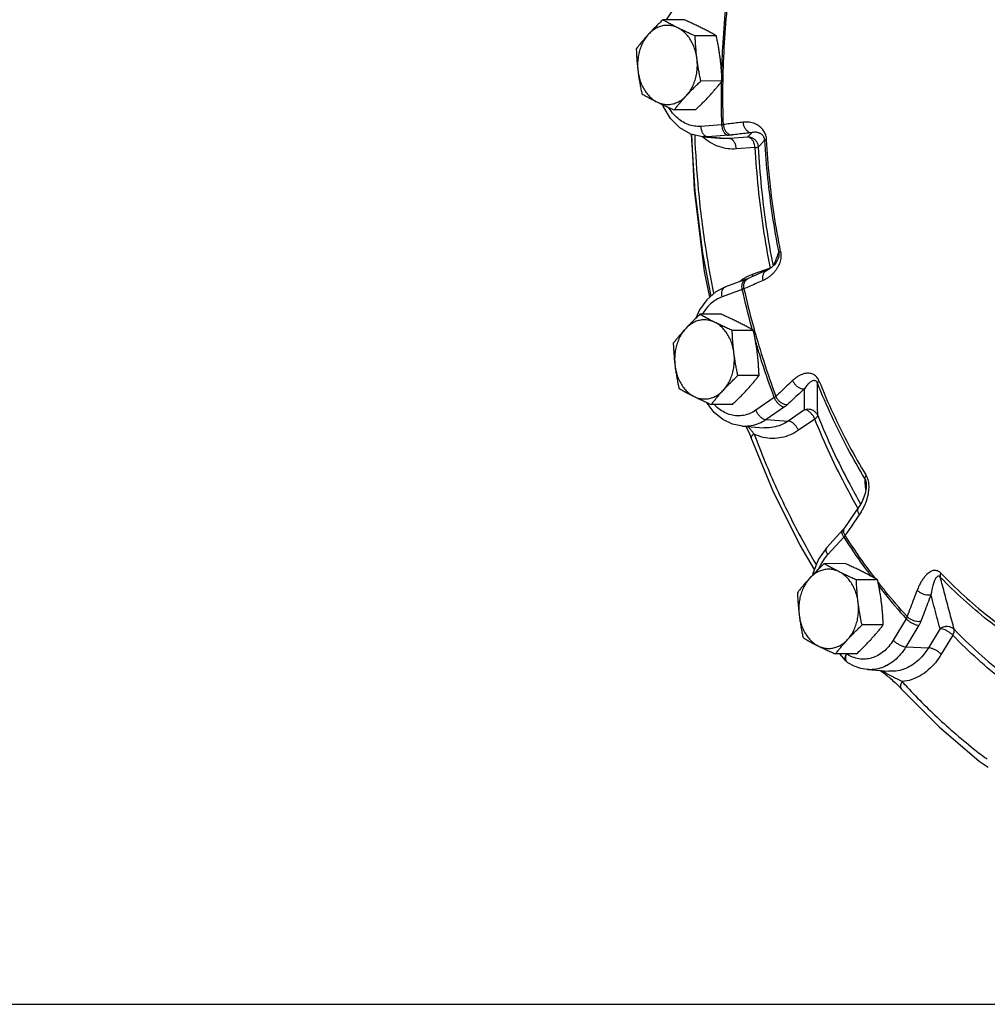
# Model space of a CAD drawing. Units: inches. Extents: x -8.4 to 23.7, y -6 to 23.1.
# Drawn here: x 15.3 to 18.1, y 17 to 19.9 of the extents above; entities that cross this region are included whole.
import ezdxf

# ---------------------------------------------------------------- set-up
doc = ezdxf.new("R2010")
doc.units = ezdxf.units.IN
doc.header["$LTSCALE"] = 1.21
doc.header["$MEASUREMENT"] = 0
doc.layers.get('0').update_dxf_attribs({"linetype": 'CONTINUOUS'})
doc.layers.add('02___PRT_ALL_AXES', color=7, linetype='CONTINUOUS')

msp = doc.modelspace()

# ---------------------------------------------------------------- linework, layer by layer
at = {"color": 7, "linetype": 'Continuous'}
for p, q in [((17.36, 19.6043), (17.2984, 19.5996)), ((17.2794, 19.4115), (17.2714, 19.5759)), ((17.3036, 19.5685), (17.3671, 19.5638)), ((17.3192, 19.5685), (17.3036, 19.5685)), ((17.3808, 19.5732), (17.3192, 19.5685)), ((17.3192, 19.5685), (17.383, 19.5638)), ((17.383, 19.5638), (17.3671, 19.5638)), ((17.4378, 19.568), (17.383, 19.5638)), ((17.4586, 19.5369), (17.4039, 19.5327)), ((17.527, 19.2063), (17.527, 19.2063)), ((17.5035, 19.1799), (17.4507, 19.1607)), ((17.4311, 19.1461), (17.3717, 19.1246)), ((17.4213, 19.1166), (17.3618, 19.0951)), ((17.2948, 19.0563), (17.284, 19.0319)), ((17.3153, 18.7824), (17.3168, 18.7797)), ((17.3383, 18.7522), (17.3168, 18.7797)), ((17.5162, 18.7965), (17.4615, 18.759)), ((17.5465, 18.7689), (17.4918, 18.7314)), ((17.6058, 18.7605), (17.5571, 18.7272)), ((17.4918, 18.7314), (17.5571, 18.7272)), ((17.6361, 18.7329), (17.5874, 18.6996)), ((17.4215, 18.7115), (17.4849, 18.7068)), ((17.4849, 18.7068), (17.4849, 18.7068)), ((17.4476, 18.6775), (17.4476, 18.6775)), ((17.7885, 18.5422), (17.7885, 18.5421)), ((17.7667, 18.4727), (17.7541, 18.4544)), ((17.6718, 18.353), (17.7195, 18.4047)), ((17.722, 18.3835), (17.6743, 18.3317)), ((17.9069, 18.1418), (17.8685, 18.078)), ((17.9448, 18.1224), (17.9063, 18.0586)), ((18.0071, 18.1124), (17.9729, 18.0557)), ((18.0449, 18.093), (18.0108, 18.0363)), ((17.9063, 18.0586), (17.9729, 18.0557)), ((17.7267, 18.0176), (17.7108, 18.0375)), ((17.7922, 17.9911), (17.8556, 17.9863)), ((0, 17), (22, 17))]:
    msp.add_line(p, q, dxfattribs=at)
for points in [[(17.3039, 19.9925), (17.272, 19.9853), (17.2418, 19.969), (17.2151, 19.9442), (17.1956, 19.9152)], [(17.3036, 19.5685), (17.269, 19.5765), (17.2364, 19.595), (17.2082, 19.6234), (17.1865, 19.6599), (17.1852, 19.6639)], [(17.3287, 19.0973), (17.3045, 19.2246), (17.2815, 19.4075), (17.2709, 19.576)], [(17.3253, 19.0943), (17.3098, 19.1698), (17.2794, 19.4115)], [(17.524, 19.2001), (17.5217, 19.1962), (17.5191, 19.1927), (17.5163, 19.1893), (17.5133, 19.1862), (17.5101, 19.1834), (17.5068, 19.1808), (17.5033, 19.1784), (17.4996, 19.1762), (17.4958, 19.1743)], [(17.527, 19.2063), (17.5261, 19.2042), (17.524, 19.2001)], [(17.4958, 19.1743), (17.4786, 19.1668), (17.4561, 19.1568), (17.4392, 19.1493)], [(17.4392, 19.1493), (17.4372, 19.1484), (17.4311, 19.1461)], [(17.3717, 19.1246), (17.3425, 19.1095), (17.3163, 19.0863), (17.2948, 19.0563)], [(17.4215, 18.7115), (17.392, 18.7176), (17.3639, 18.7312), (17.3383, 18.7522)], [(17.432, 18.7107), (17.4406, 18.6941), (17.4476, 18.6775)], [(17.635, 18.2875), (17.5925, 18.3593), (17.5151, 18.5145), (17.4476, 18.6775)], [(17.7885, 18.5422), (17.7886, 18.5396), (17.7886, 18.5341), (17.7882, 18.5286), (17.7874, 18.5231), (17.7864, 18.5178), (17.7851, 18.5125), (17.7835, 18.5072), (17.7818, 18.502), (17.7798, 18.4969), (17.7775, 18.4919), (17.7751, 18.4869), (17.7725, 18.482), (17.7696, 18.4773), (17.7667, 18.4727)], [(17.7541, 18.4544), (17.7372, 18.4297), (17.7244, 18.4109)], [(17.7244, 18.4109), (17.7204, 18.4058), (17.7195, 18.4047)], [(17.6718, 18.353), (17.6469, 18.3176), (17.6301, 18.2752), (17.6294, 18.2706)], [(17.7267, 18.0176), (17.7296, 18.0146), (17.7328, 18.012), (17.7338, 18.0113)], [(17.7922, 17.9911), (17.7722, 17.9943), (17.7526, 18.0011), (17.7338, 18.0113)], [(17.8303, 17.9882), (17.8326, 17.9866), (17.8359, 17.9842), (17.8392, 17.9817), (17.8425, 17.9791)], [(17.8425, 17.9791), (17.8458, 17.9765), (17.8492, 17.9738), (17.8526, 17.9711), (17.8561, 17.9682), (17.8596, 17.9653), (17.863, 17.9624), (17.8666, 17.9593), (17.8702, 17.9561), (17.8739, 17.9527), (17.8778, 17.9491), (17.8817, 17.9453), (17.8857, 17.9413)], [(17.8857, 17.9413), (17.8897, 17.9372), (17.8921, 17.9346)], [(17.8921, 17.9346), (18.0043, 17.8212), (18.1231, 17.7204), (18.1497, 17.7017)]]:
    msp.add_lwpolyline(points, dxfattribs=at)
for points, start_tangent, end_tangent in [([(17.3714, 19.9475), (17.3626, 19.8326), (17.3611, 19.8007)], (-0.098356, -0.995151), (-0.042678, -0.999089)), ([(17.3652, 19.605), (17.3641, 19.7189), (17.3679, 19.8327), (17.3766, 19.9461)], (-0.031235, 0.999512), (0.098204, 0.995166)), ([(17.3611, 19.8007), (17.3596, 19.7579)], (-0.042678, -0.999089), (-0.026533, -0.999648)), ([(17.359, 19.7315), (17.3588, 19.7198), (17.36, 19.6043)], (-0.01654, -0.999863), (0.031387, -0.999507)), ([(17.2116, 19.6435), (17.2039, 19.6548)], (-0.601533, 0.798848), (-0.523336, 0.852126)), ([(17.2984, 19.5996), (17.2793, 19.6003), (17.2605, 19.6052), (17.2427, 19.6142), (17.2262, 19.6271), (17.2116, 19.6435)], (-0.997105, -0.076039), (-0.601533, 0.798848)), ([(17.2984, 19.5996), (17.2997, 19.5903), (17.3028, 19.5818), (17.3074, 19.575), (17.313, 19.5704), (17.3192, 19.5685)], (0.045648, -0.998958), (0.997247, -0.074157)), ([(17.3652, 19.605), (17.364, 19.6048), (17.3628, 19.6046), (17.3614, 19.6044), (17.36, 19.6043)], (-0.984792, -0.17374), (-0.994901, -0.10086)), ([(17.36, 19.6043), (17.3613, 19.595), (17.3644, 19.5865), (17.369, 19.5797), (17.3746, 19.5751), (17.3808, 19.5732)], (0.045648, -0.998958), (0.997247, -0.074157)), ([(17.4237, 19.6119), (17.4041, 19.6096), (17.3846, 19.6073), (17.3652, 19.605)], (-0.993223, -0.116223), (-0.992883, -0.119098)), ([(17.3652, 19.605), (17.3668, 19.5956), (17.3707, 19.5872), (17.3764, 19.5804), (17.3835, 19.576), (17.3912, 19.5742)], (0.049157, -0.998791), (0.999202, -0.039944)), ([(17.4934, 19.5597), (17.4926, 19.5663), (17.491, 19.5731), (17.4884, 19.5797), (17.4851, 19.5858), (17.481, 19.5914), (17.4761, 19.5964), (17.4707, 19.6008), (17.4646, 19.6046), (17.4579, 19.6077), (17.4506, 19.6102), (17.4424, 19.6118), (17.4335, 19.6124), (17.4237, 19.6119)], (-0.053457, 0.99857), (-0.993229, -0.11617)), ([(17.4237, 19.6119), (17.4253, 19.6026), (17.4292, 19.5941), (17.4349, 19.5873), (17.4419, 19.5829), (17.4496, 19.5811)], (0.048819, -0.998808), (0.999144, -0.041361)), ([(17.3372, 19.1056), (17.3149, 19.2294), (17.2921, 19.4103), (17.2813, 19.5735)], (-0.198827, 0.980035), (-0.038797, 0.999247)), ([(17.4039, 19.5327), (17.3783, 19.5334), (17.3521, 19.5397), (17.3263, 19.552), (17.3037, 19.5686)], (-0.997105, -0.076039), (-0.751659, 0.659552)), ([(17.3912, 19.5742), (17.3889, 19.574), (17.3864, 19.5737), (17.3837, 19.5735), (17.3808, 19.5732)], (-0.992882, -0.119099), (-0.997105, -0.076038)), ([(17.4039, 19.5327), (17.4025, 19.542), (17.3994, 19.5505), (17.3948, 19.5573), (17.3892, 19.5619), (17.383, 19.5638)], (-0.045648, 0.998958), (-0.997247, 0.074157)), ([(17.4496, 19.5811), (17.43, 19.5788), (17.4106, 19.5765), (17.3912, 19.5742)], (-0.993223, -0.116223), (-0.992883, -0.119098)), ([(17.4378, 19.568), (17.4417, 19.5724), (17.4457, 19.5768), (17.4496, 19.5811)], (0.666915, 0.745133), (0.667178, 0.744898)), ([(17.4586, 19.5369), (17.4572, 19.5462), (17.4541, 19.5547), (17.4495, 19.5615), (17.4439, 19.5661), (17.4378, 19.568)], (-0.045648, 0.998958), (-0.997247, 0.074157)), ([(17.4692, 19.5385), (17.4673, 19.5477), (17.4626, 19.556), (17.4557, 19.5625), (17.4471, 19.5666), (17.4378, 19.568)], (-0.058681, 0.998277), (-0.999981, -0.006182)), ([(17.4875, 19.5587), (17.4871, 19.562), (17.4862, 19.5653), (17.4848, 19.5685), (17.483, 19.5714), (17.4808, 19.5739), (17.4782, 19.5762), (17.4752, 19.5781), (17.4719, 19.5797), (17.4683, 19.5809), (17.4642, 19.5817), (17.4598, 19.5821), (17.4549, 19.5819), (17.4496, 19.5811)], (-0.051592, 0.998668), (-0.979102, -0.203368)), ([(17.4586, 19.5369), (17.464, 19.5375), (17.4676, 19.538), (17.4692, 19.5385)], (0.995437, 0.095423), (0.816662, 0.577117)), ([(17.4586, 19.5369), (17.4682, 19.4168), (17.4832, 19.2976), (17.5035, 19.1799)], (0.056776, -0.998387), (0.193109, -0.981177)), ([(17.4692, 19.5385), (17.4754, 19.5453), (17.4815, 19.5521), (17.4875, 19.5587)], (0.668445, 0.743762), (0.669204, 0.743078)), ([(17.5135, 19.1864), (17.4935, 19.3018), (17.4787, 19.4197), (17.4692, 19.5385)], (-0.192686, 0.98126), (-0.056776, 0.998387)), ([(17.4934, 19.5597), (17.4904, 19.5593), (17.4884, 19.559), (17.4875, 19.5587)], (-0.993806, -0.111131), (-0.832751, -0.553648)), ([(17.4875, 19.5587), (17.4962, 19.4466), (17.5102, 19.3354), (17.5294, 19.2255)], (0.053789, -0.998552), (0.196117, -0.98058)), ([(17.5349, 19.2293), (17.5159, 19.3383), (17.502, 19.4485), (17.4934, 19.5597)], (-0.196117, 0.98058), (-0.053789, 0.998552)), ([(17.5242, 19.2123), (17.5294, 19.2255)], (0.364229, 0.93131), (0.364291, 0.931285)), ([(17.5294, 19.2255), (17.5298, 19.2222), (17.5298, 19.2185), (17.5294, 19.2145), (17.5284, 19.2104), (17.527, 19.2064), (17.527, 19.2063)], (0.198758, -0.980049), (-0.365309, -0.930886)), ([(17.5349, 19.2293), (17.5321, 19.2279), (17.5302, 19.2266), (17.5294, 19.2255)], (-0.91678, -0.399392), (-0.284814, -0.958583)), ([(17.5349, 19.2293), (17.5358, 19.2227), (17.536, 19.2155), (17.5352, 19.2079), (17.5335, 19.2004)], (0.196458, -0.980512), (-0.265724, -0.964049)), ([(17.5311, 19.193), (17.5278, 19.1857), (17.5238, 19.1787), (17.5191, 19.1719), (17.5136, 19.1654), (17.5073, 19.1592), (17.5001, 19.1534), (17.4919, 19.148), (17.4827, 19.1433)], (-0.363366, -0.931646), (-0.915503, -0.40231)), ([(17.5145, 19.1875), (17.519, 19.1989)], (0.364127, 0.931349), (0.364172, 0.931332)), ([(17.519, 19.1989), (17.5242, 19.2123)], (0.364172, 0.931332), (0.364229, 0.93131)), ([(17.5335, 19.2004), (17.5311, 19.193)], (-0.265724, -0.964049), (-0.363366, -0.931646)), ([(17.4507, 19.1607), (17.4366, 19.1547)], (-0.940146, -0.340772), (-0.896219, -0.443613)), ([(17.4507, 19.1607), (17.4515, 19.1547)], (0.20432, -0.978904), (0.070153, -0.997536)), ([(17.4827, 19.1433), (17.482, 19.1525), (17.4837, 19.161), (17.4876, 19.1681), (17.4934, 19.1732), (17.4954, 19.1741)], (-0.200962, 0.979599), (0.916019, 0.401135)), ([(17.5035, 19.1799), (17.5077, 19.1814)], (0.946326, 0.323215), (0.922367, 0.386314)), ([(17.5035, 19.1799), (17.5038, 19.1786)], (0.20432, -0.978904), (0.17842, -0.983954)), ([(17.4266, 19.1492), (17.4133, 19.1403)], (-0.858507, -0.512801), (-0.800269, -0.599642)), ([(17.4213, 19.1166), (17.4204, 19.1256), (17.4214, 19.1338), (17.4243, 19.1405), (17.4288, 19.1449), (17.4311, 19.1461)], (-0.20432, 0.978904), (0.940278, 0.340406)), ([(17.4264, 19.1184), (17.4257, 19.1276), (17.4274, 19.1362)], (-0.20062, 0.979669), (0.343177, 0.939271)), ([(17.4827, 19.1433), (17.4638, 19.135), (17.445, 19.1267), (17.4264, 19.1184)], (-0.91552, -0.402273), (-0.913637, -0.40653)), ([(17.429, 19.1506), (17.4266, 19.1492)], (-0.868001, -0.496563), (-0.858507, -0.512801)), ([(17.4274, 19.1362), (17.4314, 19.1433), (17.4373, 19.1483)], (0.343177, 0.939271), (0.866899, 0.498483)), ([(17.4366, 19.1547), (17.429, 19.1506)], (-0.896219, -0.443613), (-0.868001, -0.496563)), ([(17.4373, 19.1483), (17.4392, 19.1493)], (0.8669, 0.498483), (0.914002, 0.405711)), ([(17.3618, 19.0951), (17.3609, 19.1041), (17.3619, 19.1123), (17.3648, 19.1189), (17.3691, 19.1233)], (-0.20432, 0.978904), (0.841218, 0.540697)), ([(17.3691, 19.1233), (17.3693, 19.1234), (17.3717, 19.1245)], (0.841218, 0.540697), (0.940315, 0.340307)), ([(17.4264, 19.1184), (17.4252, 19.118), (17.424, 19.1176), (17.4227, 19.1171), (17.4213, 19.1166)], (-0.933527, -0.358507), (-0.948009, -0.318243)), ([(17.4512, 18.9972), (17.4486, 19.0067), (17.4213, 19.1166)], (-0.266632, 0.963798), (-0.218705, 0.975791)), ([(17.4264, 19.1184), (17.4532, 19.0101), (17.457, 18.9964)], (0.218858, -0.975757), (0.268013, -0.963415)), ([(17.3618, 19.0951), (17.3439, 19.0864), (17.3274, 19.0738), (17.3127, 19.0577), (17.303, 19.0433)], (-0.940146, -0.340772), (-0.509814, -0.860284)), ([(17.457, 18.9964), (17.4847, 18.9039), (17.5207, 18.8003)], (0.268013, -0.963415), (0.350138, -0.936698)), ([(17.4707, 18.9303), (17.4587, 18.9707)], (-0.29402, 0.955799), (-0.277424, 0.960748)), ([(17.5162, 18.7965), (17.4797, 18.9016), (17.4707, 18.9303)], (-0.350292, 0.936641), (-0.29402, 0.955799)), ([(17.6486, 18.8461), (17.6459, 18.8517), (17.6423, 18.8568), (17.638, 18.8612), (17.6331, 18.8645), (17.6278, 18.8669), (17.6219, 18.8683), (17.6157, 18.8687), (17.6092, 18.8681), (17.6023, 18.8664), (17.5949, 18.8636), (17.5872, 18.8596), (17.5791, 18.8541), (17.5705, 18.847)], (-0.372818, 0.927905), (-0.733112, -0.680108)), ([(17.5705, 18.847), (17.5538, 18.8314), (17.5372, 18.8158), (17.5207, 18.8003)], (-0.733078, -0.680145), (-0.726402, -0.68727)), ([(17.5705, 18.847), (17.575, 18.8388), (17.5813, 18.8318), (17.5889, 18.8264), (17.5972, 18.8232), (17.6053, 18.8226)], (0.36867, -0.92956), (0.996626, 0.082072)), ([(17.644, 18.8391), (17.6426, 18.8418), (17.6409, 18.844), (17.6387, 18.8457), (17.6363, 18.8466), (17.6336, 18.8469), (17.6307, 18.8464), (17.6277, 18.8453), (17.6244, 18.8435), (17.621, 18.841), (17.6174, 18.8378), (17.6135, 18.8337), (17.6095, 18.8287), (17.6053, 18.8226)], (-0.369373, 0.929281), (-0.541555, -0.840665)), ([(17.6486, 18.8461), (17.6461, 18.8435), (17.6445, 18.8411), (17.644, 18.8391)], (-0.741312, -0.671161), (-0.022759, -0.999741)), ([(17.7846, 18.5568), (17.7333, 18.647), (17.6864, 18.7412), (17.644, 18.8391)], (-0.518689, 0.854963), (-0.373179, 0.927759)), ([(17.6448, 18.7433), (17.6445, 18.7756), (17.6442, 18.8076), (17.644, 18.8391)], (-0.008319, 0.999965), (-0.008047, 0.999968)), ([(17.6486, 18.8461), (17.6906, 18.749), (17.7371, 18.6556), (17.788, 18.5663)], (0.373179, -0.927759), (0.518689, -0.854963)), ([(17.6053, 18.8226), (17.5886, 18.8071), (17.5721, 18.7916), (17.5556, 18.7761)], (-0.733078, -0.680145), (-0.726402, -0.68727)), ([(17.6058, 18.7605), (17.6056, 18.7814), (17.6054, 18.8021), (17.6053, 18.8226)], (-0.008609, 0.999963), (-0.008479, 0.999964)), ([(17.3168, 18.7797), (17.3163, 18.7805), (17.316, 18.7819)], (-0.551805, 0.833973), (-0.158008, 0.987438)), ([(17.4615, 18.759), (17.4438, 18.7494), (17.4252, 18.7438), (17.4062, 18.7424), (17.3872, 18.7453), (17.3689, 18.7524), (17.3517, 18.7635), (17.3383, 18.7759)], (-0.82522, -0.564811), (-0.681038, 0.732248)), ([(17.5207, 18.8003), (17.5198, 18.7993), (17.5187, 18.7984), (17.5175, 18.7974), (17.5162, 18.7965)], (-0.697177, -0.716899), (-0.81288, -0.582431)), ([(17.5162, 18.7965), (17.5204, 18.7882), (17.5261, 18.7807), (17.5328, 18.7746), (17.5398, 18.7705), (17.5465, 18.7689)], (0.364859, -0.931063), (0.997953, -0.06395)), ([(17.5207, 18.8003), (17.5252, 18.7922), (17.5315, 18.7851), (17.5392, 18.7798), (17.5475, 18.7767), (17.5556, 18.7761)], (0.369027, -0.929419), (0.996076, 0.088505)), ([(17.5556, 18.7761), (17.5536, 18.7743), (17.5515, 18.7725), (17.5491, 18.7707), (17.5465, 18.7689)], (-0.726401, -0.687271), (-0.82522, -0.564811)), ([(17.4615, 18.759), (17.4657, 18.7507), (17.4714, 18.7432), (17.478, 18.7371), (17.485, 18.7331), (17.4918, 18.7314)], (0.364859, -0.931063), (0.997953, -0.06395)), ([(17.6448, 18.7433), (17.6401, 18.7509), (17.6331, 18.757), (17.6245, 18.7608), (17.6151, 18.762), (17.6058, 18.7605)], (-0.379647, 0.925132), (-0.955228, -0.29587)), ([(17.6361, 18.7329), (17.6319, 18.7412), (17.6262, 18.7487), (17.6195, 18.7548), (17.6125, 18.7588), (17.6058, 18.7605)], (-0.364859, 0.931063), (-0.997953, 0.06395)), ([(17.4705, 18.7197), (17.448, 18.713), (17.4249, 18.7113), (17.4215, 18.7115)], (-0.921776, -0.387723), (-0.997195, 0.074853)), ([(17.4918, 18.7314), (17.4705, 18.7197)], (-0.82522, -0.564811), (-0.921776, -0.387723)), ([(17.5571, 18.7272), (17.5362, 18.7156), (17.5133, 18.7085), (17.4891, 18.7066), (17.4849, 18.7068)], (-0.82522, -0.564811), (-0.997205, 0.07472)), ([(17.5874, 18.6996), (17.5832, 18.7079), (17.5775, 18.7154), (17.5709, 18.7215), (17.5639, 18.7255), (17.5571, 18.7272)], (-0.364859, 0.931063), (-0.997953, 0.06395)), ([(17.6361, 18.7329), (17.6407, 18.7367), (17.6437, 18.7402), (17.6448, 18.7433)], (0.815609, 0.578603), (0.019592, 0.999808)), ([(17.7631, 18.4707), (17.732, 18.5272), (17.6817, 18.6281), (17.6361, 18.7329)], (-0.496045, 0.868297), (-0.376233, 0.926525)), ([(17.6448, 18.7433), (17.6899, 18.6397), (17.7396, 18.5399), (17.7718, 18.4815)], (0.376233, -0.926525), (0.497226, -0.867621)), ([(17.4564, 18.6884), (17.4507, 18.6959), (17.4443, 18.7039), (17.4392, 18.7102)], (-0.59654, 0.802583), (-0.631938, 0.775019)), ([(17.4564, 18.6884), (17.451, 18.6842), (17.448, 18.6805), (17.4476, 18.6775)], (-0.836621, -0.547783), (0.335014, -0.942213)), ([(17.5874, 18.6996), (17.5638, 18.6864), (17.538, 18.6781), (17.5108, 18.6754), (17.4832, 18.6788), (17.4564, 18.6884)], (-0.82522, -0.564811), (-0.901806, 0.432142)), ([(17.4564, 18.6884), (17.5231, 18.5274), (17.5994, 18.3742), (17.6399, 18.3026)], (0.351124, -0.936329), (0.508385, -0.86113)), ([(17.788, 18.5663), (17.7859, 18.5628), (17.7848, 18.5596), (17.7846, 18.5568)], (-0.574467, -0.818527), (0.107998, -0.994151)), ([(17.7858, 18.5419), (17.7846, 18.5568)], (-0.081262, 0.996693), (-0.081246, 0.996694)), ([(17.7846, 18.5568), (17.786, 18.554), (17.7872, 18.5503), (17.7881, 18.5459), (17.7885, 18.5422)], (0.524051, -0.851687), (0.081036, -0.996711)), ([(17.788, 18.5663), (17.7908, 18.5607), (17.7932, 18.5539), (17.7949, 18.5463), (17.7953, 18.5429)], (0.519072, -0.854731), (0.114229, -0.993454)), ([(17.7953, 18.5429), (17.7957, 18.5381), (17.7959, 18.5295)], (0.114229, -0.993454), (-0.029735, -0.999558)), ([(17.7959, 18.5295), (17.7952, 18.5205), (17.7938, 18.5111), (17.7917, 18.5016), (17.7889, 18.4918), (17.7852, 18.4817), (17.7806, 18.4714)], (-0.029735, -0.999558), (-0.435852, -0.900018)), ([(17.7873, 18.5226), (17.7858, 18.5419)], (-0.081281, 0.996691), (-0.081262, 0.996693)), ([(17.7639, 18.4693), (17.7631, 18.4707)], (-0.496733, 0.867904), (-0.496045, 0.868297)), ([(17.7682, 18.4501), (17.7649, 18.4576), (17.764, 18.4649), (17.7658, 18.4713), (17.7667, 18.4727)], (-0.522648, 0.852548), (0.56972, 0.821839)), ([(17.7806, 18.4714), (17.775, 18.4608), (17.7682, 18.4501)], (-0.435852, -0.900018), (-0.567522, -0.823359)), ([(17.7682, 18.4501), (17.7541, 18.4294), (17.74, 18.4088)], (-0.567539, -0.823346), (-0.562627, -0.826711)), ([(17.722, 18.3835), (17.7184, 18.3907), (17.7171, 18.3973), (17.7181, 18.4026), (17.7195, 18.4047)], (-0.527032, 0.849845), (0.676162, 0.736753)), ([(17.7226, 18.3958), (17.7218, 18.4031), (17.7236, 18.4096)], (-0.269951, 0.962874), (0.472368, 0.881401)), ([(17.7236, 18.4096), (17.7244, 18.4109)], (0.472368, 0.881401), (0.562231, 0.82698)), ([(17.736, 18.403), (17.726, 18.3882)], (-0.561928, -0.827186), (-0.560137, -0.8284)), ([(17.74, 18.4088), (17.736, 18.403)], (-0.562627, -0.826711), (-0.561928, -0.827186)), ([(17.726, 18.3882), (17.7251, 18.3871), (17.7242, 18.3859), (17.7231, 18.3847), (17.722, 18.3835)], (-0.590401, -0.80711), (-0.69135, -0.72252)), ([(17.722, 18.3835), (17.7806, 18.2976), (17.8034, 18.2668)], (0.541638, -0.840612), (0.602564, -0.798071)), ([(17.726, 18.3882), (17.7226, 18.3958)], (-0.522283, 0.852772), (-0.269951, 0.962874)), ([(17.8168, 18.2593), (17.7838, 18.3036), (17.726, 18.3882)], (-0.609616, 0.792697), (-0.541793, 0.840512)), ([(17.6743, 18.3317), (17.6708, 18.3389), (17.6694, 18.3455), (17.6704, 18.3509), (17.6718, 18.353)], (-0.527032, 0.849845), (0.676162, 0.736753)), ([(17.6743, 18.3317), (17.6607, 18.3141), (17.657, 18.3082)], (-0.677249, -0.735754), (-0.508003, -0.861356)), ([(17.657, 18.3082), (17.6494, 18.2937), (17.6475, 18.2893)], (-0.508003, -0.861356), (-0.389571, -0.920996)), ([(18.0093, 18.2769), (18.0052, 18.2805), (18.0004, 18.2831), (17.9952, 18.2845), (17.9898, 18.2845), (17.9842, 18.2833), (17.9786, 18.2808), (17.9729, 18.2771), (17.9673, 18.2722), (17.9616, 18.266), (17.956, 18.2585), (17.9503, 18.2495), (17.9448, 18.2388), (17.9394, 18.2263)], (-0.694255, 0.719729), (-0.359067, -0.933312)), ([(17.9098, 18.148), (17.8451, 18.2234), (17.8227, 18.2517)], (-0.672459, 0.740134), (-0.613781, 0.789476)), ([(18.0078, 18.2651), (18.0058, 18.2667), (18.0035, 18.2676), (18.0011, 18.2674), (17.9988, 18.2662), (17.9964, 18.2641), (17.9941, 18.261), (17.9918, 18.2571), (17.9896, 18.2522), (17.9875, 18.2465), (17.9855, 18.2398), (17.9836, 18.2319), (17.9819, 18.2229), (17.9803, 18.2126)], (-0.687473, 0.72621), (-0.129434, -0.991588)), ([(18.0093, 18.2769), (18.008, 18.2726), (18.0075, 18.2686), (18.0078, 18.2651)], (-0.370886, -0.928678), (0.23748, -0.971392)), ([(18.0491, 18.1104), (18.0352, 18.1626), (18.0214, 18.2142), (18.0078, 18.2651)], (-0.258196, 0.966092), (-0.258035, 0.966136)), ([(18.2227, 18.0826), (18.1483, 18.1375), (18.0765, 18.1984), (18.0078, 18.2651)], (-0.825711, 0.564094), (-0.69465, 0.719348)), ([(18.0093, 18.2769), (18.0775, 18.2108), (18.1486, 18.1504), (18.2225, 18.096)], (0.69465, -0.719348), (0.825711, -0.564094)), ([(17.8255, 18.238), (17.8413, 18.2182), (17.9069, 18.1418)], (0.618207, -0.786015), (0.672609, -0.739998)), ([(17.9394, 18.2263), (17.9294, 18.2002), (17.9196, 18.1741), (17.9098, 18.148)], (-0.359029, -0.933327), (-0.349164, -0.937062)), ([(17.9394, 18.2263), (17.9461, 18.2208), (17.9543, 18.2163), (17.9632, 18.2133), (17.9722, 18.212), (17.9803, 18.2126)], (0.691647, -0.722235), (0.980303, 0.1975)), ([(17.9803, 18.2126), (17.9703, 18.1866), (17.9605, 18.1606), (17.9507, 18.1346)], (-0.359029, -0.933327), (-0.349164, -0.937062)), ([(18.0071, 18.1124), (17.9981, 18.1461), (17.9891, 18.1795), (17.9803, 18.2126)], (-0.258396, 0.966039), (-0.258323, 0.966059)), ([(17.9098, 18.148), (17.9092, 18.1465), (17.9085, 18.1449), (17.9078, 18.1433), (17.9069, 18.1418)], (-0.321332, -0.946967), (-0.501571, -0.865116)), ([(17.9069, 18.1418), (17.9134, 18.1359), (17.9211, 18.1306), (17.9294, 18.1264), (17.9376, 18.1235), (17.9448, 18.1224)], (0.686671, -0.726969), (0.999086, -0.042754)), ([(17.9098, 18.148), (17.9164, 18.1425), (17.9246, 18.1381), (17.9336, 18.1351), (17.9426, 18.1339), (17.9507, 18.1346)], (0.692015, -0.721883), (0.978049, 0.208377)), ([(17.9507, 18.1346), (17.9495, 18.1316), (17.9481, 18.1285), (17.9465, 18.1254), (17.9448, 18.1224)], (-0.349163, -0.937062), (-0.516276, -0.856422)), ([(18.0491, 18.1104), (18.0424, 18.1152), (18.0341, 18.1179), (18.0248, 18.1184), (18.0155, 18.1165), (18.0071, 18.1124)], (-0.704092, 0.710109), (-0.838259, -0.545273)), ([(18.0449, 18.093), (18.0385, 18.0988), (18.0307, 18.1041), (18.0224, 18.1084), (18.0143, 18.1112), (18.0071, 18.1124)], (-0.686671, 0.726969), (-0.999086, 0.042754)), ([(18.0449, 18.093), (18.048, 18.0993), (18.0494, 18.1053), (18.0491, 18.1104)], (0.504798, 0.863238), (-0.239527, 0.97089)), ([(18.0491, 18.1104), (18.1221, 18.04), (18.1981, 17.9754), (18.2269, 17.9532)], (0.697569, -0.716518), (0.798205, -0.602385)), ([(17.8685, 18.078), (17.8553, 18.0597), (17.8401, 18.0445), (17.8231, 18.033), (17.8049, 18.0255), (17.786, 18.0221), (17.7669, 18.023), (17.7482, 18.0281), (17.7304, 18.0373)], (-0.516276, -0.856422), (-0.837752, 0.546051)), ([(17.8685, 18.078), (17.8749, 18.0721), (17.8827, 18.0669), (17.891, 18.0626), (17.8991, 18.0597), (17.9063, 18.0586)], (0.686671, -0.726969), (0.999086, -0.042754)), ([(18.2232, 17.9351), (18.1956, 17.9565), (18.1187, 18.0218), (18.0449, 18.093)], (-0.797467, 0.603363), (-0.697569, 0.716518)), ([(17.9063, 18.0586), (17.8905, 18.0364), (17.872, 18.0181), (17.8515, 18.0042), (17.8488, 18.0028)], (-0.516276, -0.856422), (-0.891389, -0.45324)), ([(17.9729, 18.0557), (17.9574, 18.0338), (17.9386, 18.015), (17.9172, 18.0002), (17.8939, 17.9904), (17.8696, 17.9862), (17.8556, 17.9863)], (-0.516276, -0.856422), (-0.997214, 0.074591)), ([(18.0108, 18.0363), (18.0043, 18.0421), (17.9966, 18.0474), (17.9883, 18.0517), (17.9801, 18.0546), (17.9729, 18.0557)], (-0.686671, 0.726969), (-0.999086, 0.042754)), ([(17.725, 18.0242), (17.7257, 18.0192), (17.7268, 18.0176)], (-0.072442, -0.997373), (0.63901, -0.769198)), ([(17.7304, 18.0373), (17.7266, 18.0305), (17.725, 18.0242)], (-0.570233, -0.821483), (-0.072442, -0.997373)), ([(17.7338, 18.0113), (17.7301, 18.0152), (17.7282, 18.0214), (17.7282, 18.029)], (-0.836484, 0.547991), (0.140026, 0.990148)), ([(17.7282, 18.029), (17.7304, 18.0373)], (0.140026, 0.990148), (0.346971, 0.937876)), ([(18.0108, 18.0363), (17.9933, 18.0116), (17.9723, 17.99), (17.9483, 17.9729), (17.9221, 17.9612), (17.8947, 17.9555)], (-0.516276, -0.856422), (-0.995548, -0.094258)), ([(17.8488, 18.0028), (17.8295, 17.9951), (17.8066, 17.991), (17.7922, 17.9911)], (-0.891389, -0.45324), (-0.997218, 0.074534)), ([(17.8401, 17.984), (17.8342, 17.9873), (17.833, 17.988)], (-0.873039, 0.487651), (-0.86776, 0.496983)), ([(17.8947, 17.9555), (17.8872, 17.9594), (17.8788, 17.9636), (17.8701, 17.9681), (17.8615, 17.9725), (17.8536, 17.9767), (17.8465, 17.9805), (17.8401, 17.984)], (-0.886464, 0.462797), (-0.873039, 0.487651)), ([(17.8947, 17.9555), (17.8911, 17.9483), (17.8898, 17.9418), (17.8907, 17.9365), (17.8921, 17.9346)], (-0.530139, -0.847911), (0.673412, -0.739267)), ([(17.8947, 17.9555), (17.9035, 17.9459)], (0.673415, -0.739265), (0.678431, -0.734665)), ([(17.9035, 17.9459), (18.0049, 17.8442), (18.1216, 17.7451), (18.14, 17.7311)], (0.678431, -0.734665), (0.799021, -0.601303)), ([(18.14, 17.7311), (18.1473, 17.7257)], (0.799021, -0.601303), (0.802313, -0.596903))]:
    msp.add_spline(points, degree=3, dxfattribs=dict(at, start_tangent=start_tangent, end_tangent=end_tangent))
at = {"layer": '02___PRT_ALL_AXES', "color": 7, "linetype": 'Continuous'}
for p, q in [((17.2488, 19.9155), (17.1861, 19.9151)), ((17.3445, 19.8676), (17.2817, 19.8673)), ((17.3613, 19.7341), (17.2985, 19.7338)), ((17.2824, 19.6484), (17.2197, 19.6481)), ((17.3585, 19.0434), (17.2958, 19.0431)), ((17.4542, 18.9956), (17.3915, 18.9953)), ((17.471, 18.8621), (17.4083, 18.8617)), ((17.3921, 18.7764), (17.3294, 18.776)), ((17.7265, 18.3049), (17.6637, 18.3045)), ((17.8221, 18.257), (17.7594, 18.2567)), ((17.8389, 18.1235), (17.7762, 18.1232)), ((17.7601, 18.0378), (17.6973, 18.0375))]:
    msp.add_line(p, q, dxfattribs=at)
for points, start_tangent, end_tangent in [([(17.1861, 19.9151), (17.1769, 19.9063), (17.1681, 19.8978), (17.1596, 19.8893), (17.1514, 19.8808), (17.1434, 19.8723)], (-0.726882, -0.686762), (-0.677249, -0.735754)), ([(17.2307, 19.8912), (17.2189, 19.8972), (17.2076, 19.9032), (17.1968, 19.9091), (17.1861, 19.9151)], (-0.894427, 0.447214), (-0.868159, 0.496285)), ([(17.2999, 19.8916), (17.2876, 19.8976), (17.2751, 19.9035), (17.2623, 19.9094), (17.2488, 19.9155)], (-0.894427, 0.447214), (-0.913901, 0.405938)), ([(17.2307, 19.8912), (17.218, 19.8962), (17.2049, 19.8985), (17.1917, 19.8983), (17.1786, 19.8955), (17.1661, 19.8901), (17.1542, 19.8823), (17.1434, 19.8723)], (-0.894427, 0.447214), (-0.677249, -0.735754)), ([(17.2817, 19.8673), (17.2683, 19.8734), (17.2554, 19.8793), (17.2429, 19.8852), (17.2307, 19.8912)], (-0.913901, 0.405938), (-0.894427, 0.447214)), ([(17.287, 19.8005), (17.2838, 19.8175), (17.2788, 19.8338), (17.272, 19.8488), (17.2636, 19.8624), (17.2538, 19.8741), (17.2427, 19.8838), (17.2307, 19.8912)], (-0.124823, 0.992179), (-0.894427, 0.447214)), ([(17.3445, 19.8676), (17.3338, 19.8737), (17.3229, 19.8796), (17.3116, 19.8856), (17.2999, 19.8916)], (-0.868159, 0.496285), (-0.894427, 0.447214)), ([(17.1434, 19.8723), (17.1357, 19.8638), (17.1283, 19.8552), (17.1211, 19.8468), (17.1141, 19.8382), (17.1072, 19.8294)], (-0.677249, -0.735754), (-0.616183, -0.787603)), ([(17.1434, 19.8723), (17.1339, 19.8602), (17.1258, 19.8464), (17.1194, 19.8311), (17.1147, 19.8147), (17.112, 19.7976), (17.1112, 19.7801), (17.1124, 19.7627)], (-0.677249, -0.735754), (0.124823, -0.992179)), ([(17.287, 19.8005), (17.2854, 19.8138), (17.2842, 19.8271), (17.2831, 19.8403), (17.2823, 19.8536), (17.2817, 19.8673)], (-0.124823, 0.992179), (-0.03676, 0.999324)), ([(17.3561, 19.8009), (17.3543, 19.8142), (17.3522, 19.8274), (17.3499, 19.8406), (17.3474, 19.8539), (17.3445, 19.8676)], (-0.124823, 0.992179), (-0.210114, 0.977677)), ([(17.1072, 19.8294), (17.1078, 19.8157), (17.1086, 19.8024), (17.1096, 19.7892), (17.1109, 19.7759), (17.1124, 19.7627)], (0.03676, -0.999324), (0.124823, -0.992179)), ([(17.2559, 19.6909), (17.2655, 19.703), (17.2736, 19.7168), (17.28, 19.7321), (17.2846, 19.7485), (17.2874, 19.7656), (17.2882, 19.7831), (17.287, 19.8005)], (0.677249, 0.735754), (-0.124823, 0.992179)), ([(17.2985, 19.7338), (17.2957, 19.7474), (17.2931, 19.7608), (17.2908, 19.774), (17.2888, 19.7872), (17.287, 19.8005)], (-0.210114, 0.977677), (-0.124823, 0.992179)), ([(17.3613, 19.7341), (17.3607, 19.7478), (17.3599, 19.7611), (17.3589, 19.7743), (17.3576, 19.7876), (17.3561, 19.8009)], (-0.03676, 0.999324), (-0.124823, 0.992179)), ([(17.1124, 19.7627), (17.1142, 19.7494), (17.1163, 19.7361), (17.1186, 19.7229), (17.1211, 19.7096), (17.124, 19.6959)], (0.124823, -0.992179), (0.210114, -0.977677)), ([(17.1124, 19.7627), (17.1155, 19.7456), (17.1206, 19.7294), (17.1273, 19.7144), (17.1358, 19.7008), (17.1456, 19.6891), (17.1566, 19.6794), (17.1686, 19.672)], (0.124823, -0.992179), (0.894427, -0.447214)), ([(17.2559, 19.6909), (17.2639, 19.6994), (17.2721, 19.7079), (17.2806, 19.7164), (17.2893, 19.725), (17.2985, 19.7338)], (0.677249, 0.735754), (0.726882, 0.686762)), ([(17.3251, 19.6913), (17.3328, 19.6998), (17.3402, 19.7083), (17.3474, 19.7168), (17.3544, 19.7253), (17.3613, 19.7341)], (0.677249, 0.735754), (0.616183, 0.787603)), ([(17.124, 19.6959), (17.1347, 19.6898), (17.1456, 19.6839), (17.1569, 19.678), (17.1686, 19.672)], (0.868159, -0.496285), (0.894427, -0.447214)), ([(17.1686, 19.672), (17.1813, 19.667), (17.1944, 19.6646), (17.2077, 19.6648), (17.2207, 19.6677), (17.2333, 19.6731), (17.2451, 19.6808), (17.2559, 19.6909)], (0.894427, -0.447214), (0.677249, 0.735754)), ([(17.2197, 19.6481), (17.2266, 19.6568), (17.2336, 19.6654), (17.2408, 19.6739), (17.2482, 19.6824), (17.2559, 19.6909)], (0.616183, 0.787603), (0.677249, 0.735754)), ([(17.2824, 19.6484), (17.2916, 19.6572), (17.3004, 19.6657), (17.3089, 19.6742), (17.3171, 19.6827), (17.3251, 19.6913)], (0.726882, 0.686762), (0.677249, 0.735754)), ([(17.1686, 19.672), (17.1809, 19.666), (17.1934, 19.66), (17.2062, 19.6541), (17.2197, 19.6481)], (0.894427, -0.447214), (0.913901, -0.405938)), ([(17.2958, 19.0431), (17.2866, 19.0343), (17.2778, 19.0258), (17.2693, 19.0173), (17.2611, 19.0088), (17.2531, 19.0003)], (-0.726882, -0.686762), (-0.677249, -0.735754)), ([(17.3404, 19.0192), (17.3286, 19.0252), (17.3174, 19.0311), (17.3065, 19.0371), (17.2958, 19.0431)], (-0.894427, 0.447214), (-0.868159, 0.496285)), ([(17.4096, 19.0195), (17.3974, 19.0255), (17.3848, 19.0315), (17.372, 19.0374), (17.3585, 19.0434)], (-0.894427, 0.447214), (-0.913901, 0.405938)), ([(17.3404, 19.0192), (17.3277, 19.0241), (17.3146, 19.0265), (17.3014, 19.0263), (17.2883, 19.0235), (17.2758, 19.0181), (17.264, 19.0103), (17.2531, 19.0003)], (-0.894427, 0.447214), (-0.677249, -0.735754)), ([(17.3915, 18.9953), (17.378, 19.0013), (17.3651, 19.0073), (17.3526, 19.0132), (17.3404, 19.0192)], (-0.913901, 0.405938), (-0.894427, 0.447214)), ([(17.3967, 18.9285), (17.3935, 18.9455), (17.3885, 18.9617), (17.3817, 18.9768), (17.3733, 18.9904), (17.3635, 19.0021), (17.3524, 19.0118), (17.3404, 19.0192)], (-0.124823, 0.992179), (-0.894427, 0.447214)), ([(17.4542, 18.9956), (17.4435, 19.0017), (17.4326, 19.0076), (17.4213, 19.0136), (17.4096, 19.0195)], (-0.868159, 0.496285), (-0.894427, 0.447214)), ([(17.2531, 19.0003), (17.2454, 18.9917), (17.238, 18.9832), (17.2308, 18.9747), (17.2239, 18.9662), (17.2169, 18.9574)], (-0.677249, -0.735754), (-0.616183, -0.787603)), ([(17.2531, 19.0003), (17.2436, 18.9882), (17.2355, 18.9744), (17.2291, 18.9591), (17.2244, 18.9427), (17.2217, 18.9256), (17.2209, 18.9081), (17.2221, 18.8906)], (-0.677249, -0.735754), (0.124823, -0.992179)), ([(17.3967, 18.9285), (17.3951, 18.9418), (17.3939, 18.955), (17.3928, 18.9683), (17.3921, 18.9816), (17.3915, 18.9953)], (-0.124823, 0.992179), (-0.03676, 0.999324)), ([(17.4658, 18.9289), (17.464, 18.9421), (17.4619, 18.9554), (17.4596, 18.9686), (17.4571, 18.9819), (17.4542, 18.9956)], (-0.124823, 0.992179), (-0.210114, 0.977677)), ([(17.2169, 18.9574), (17.2175, 18.9437), (17.2183, 18.9304), (17.2193, 18.9172), (17.2206, 18.9039), (17.2221, 18.8906)], (0.03676, -0.999324), (0.124823, -0.992179)), ([(17.3656, 18.8189), (17.3752, 18.831), (17.3833, 18.8448), (17.3897, 18.8601), (17.3943, 18.8764), (17.3971, 18.8936), (17.3979, 18.911), (17.3967, 18.9285)], (0.677249, 0.735754), (-0.124823, 0.992179)), ([(17.4083, 18.8617), (17.4054, 18.8754), (17.4028, 18.8887), (17.4005, 18.902), (17.3985, 18.9152), (17.3967, 18.9285)], (-0.210114, 0.977677), (-0.124823, 0.992179)), ([(17.471, 18.8621), (17.4704, 18.8758), (17.4696, 18.8891), (17.4686, 18.9023), (17.4673, 18.9156), (17.4658, 18.9289)], (-0.03676, 0.999324), (-0.124823, 0.992179)), ([(17.2221, 18.8906), (17.2239, 18.8774), (17.226, 18.8641), (17.2283, 18.8509), (17.2308, 18.8376), (17.2337, 18.8239)], (0.124823, -0.992179), (0.210114, -0.977677)), ([(17.2221, 18.8906), (17.2252, 18.8736), (17.2303, 18.8574), (17.2371, 18.8423), (17.2455, 18.8288), (17.2553, 18.817), (17.2663, 18.8074), (17.2783, 18.8)], (0.124823, -0.992179), (0.894427, -0.447214)), ([(17.3656, 18.8189), (17.3736, 18.8274), (17.3818, 18.8359), (17.3903, 18.8444), (17.399, 18.853), (17.4083, 18.8617)], (0.677249, 0.735754), (0.726882, 0.686762)), ([(17.4348, 18.8192), (17.4425, 18.8278), (17.4499, 18.8363), (17.4571, 18.8447), (17.4641, 18.8533), (17.471, 18.8621)], (0.677249, 0.735754), (0.616183, 0.787603)), ([(17.2337, 18.8239), (17.2445, 18.8178), (17.2553, 18.8119), (17.2666, 18.8059), (17.2783, 18.8)], (0.868159, -0.496285), (0.894427, -0.447214)), ([(17.2783, 18.8), (17.291, 18.795), (17.3041, 18.7926), (17.3174, 18.7928), (17.3304, 18.7957), (17.343, 18.801), (17.3548, 18.8088), (17.3656, 18.8189)], (0.894427, -0.447214), (0.677249, 0.735754)), ([(17.3294, 18.776), (17.3363, 18.7848), (17.3433, 18.7934), (17.3505, 18.8019), (17.3579, 18.8104), (17.3656, 18.8189)], (0.616183, 0.787603), (0.677249, 0.735754)), ([(17.3921, 18.7764), (17.4014, 18.7852), (17.4101, 18.7937), (17.4186, 18.8022), (17.4268, 18.8107), (17.4348, 18.8192)], (0.726882, 0.686762), (0.677249, 0.735754)), ([(17.2783, 18.8), (17.2906, 18.7939), (17.3031, 18.788), (17.3159, 18.7821), (17.3294, 18.776)], (0.894427, -0.447214), (0.913901, -0.405938)), ([(17.6637, 18.3045), (17.6545, 18.2958), (17.6457, 18.2872), (17.6373, 18.2787), (17.629, 18.2702), (17.6211, 18.2617)], (-0.726882, -0.686762), (-0.677249, -0.735754)), ([(17.7083, 18.2806), (17.6956, 18.2856), (17.6825, 18.288), (17.6693, 18.2877), (17.6563, 18.2849), (17.6437, 18.2795), (17.6319, 18.2717), (17.6211, 18.2617)], (-0.894427, 0.447214), (-0.677249, -0.735754)), ([(17.7083, 18.2806), (17.6965, 18.2866), (17.6853, 18.2926), (17.6744, 18.2985), (17.6637, 18.3045)], (-0.894427, 0.447214), (-0.868159, 0.496285)), ([(17.7594, 18.2567), (17.7459, 18.2628), (17.733, 18.2687), (17.7205, 18.2746), (17.7083, 18.2806)], (-0.913901, 0.405938), (-0.894427, 0.447214)), ([(17.7646, 18.1899), (17.7614, 18.2069), (17.7564, 18.2232), (17.7496, 18.2382), (17.7412, 18.2518), (17.7314, 18.2635), (17.7203, 18.2732), (17.7083, 18.2806)], (-0.124823, 0.992179), (-0.894427, 0.447214)), ([(17.7775, 18.281), (17.7653, 18.287), (17.7527, 18.2929), (17.7399, 18.2988), (17.7265, 18.3049)], (-0.894427, 0.447214), (-0.913901, 0.405938)), ([(17.8221, 18.257), (17.8114, 18.2631), (17.8005, 18.269), (17.7892, 18.275), (17.7775, 18.281)], (-0.868159, 0.496285), (-0.894427, 0.447214)), ([(17.6211, 18.2617), (17.6133, 18.2532), (17.6059, 18.2447), (17.5987, 18.2362), (17.5918, 18.2276), (17.5848, 18.2188)], (-0.677249, -0.735754), (-0.616183, -0.787603)), ([(17.6211, 18.2617), (17.6115, 18.2496), (17.6034, 18.2358), (17.597, 18.2205), (17.5923, 18.2041), (17.5896, 18.187), (17.5888, 18.1695), (17.59, 18.1521)], (-0.677249, -0.735754), (0.124823, -0.992179)), ([(17.7646, 18.1899), (17.763, 18.2032), (17.7618, 18.2165), (17.7608, 18.2297), (17.76, 18.243), (17.7594, 18.2567)], (-0.124823, 0.992179), (-0.03676, 0.999324)), ([(17.8337, 18.1903), (17.8319, 18.2036), (17.8299, 18.2168), (17.8275, 18.23), (17.825, 18.2433), (17.8221, 18.257)], (-0.124823, 0.992179), (-0.210114, 0.977677)), ([(17.5848, 18.2188), (17.5854, 18.2052), (17.5862, 18.1918), (17.5872, 18.1786), (17.5885, 18.1653), (17.59, 18.1521)], (0.03676, -0.999324), (0.124823, -0.992179)), ([(17.7335, 18.0803), (17.7431, 18.0924), (17.7512, 18.1062), (17.7576, 18.1215), (17.7622, 18.1379), (17.765, 18.155), (17.7658, 18.1725), (17.7646, 18.1899)], (0.677249, 0.735754), (-0.124823, 0.992179)), ([(17.7762, 18.1232), (17.7733, 18.1369), (17.7708, 18.1502), (17.7684, 18.1634), (17.7664, 18.1766), (17.7646, 18.1899)], (-0.210114, 0.977677), (-0.124823, 0.992179)), ([(17.8389, 18.1235), (17.8383, 18.1372), (17.8375, 18.1505), (17.8365, 18.1637), (17.8353, 18.177), (17.8337, 18.1903)], (-0.03676, 0.999324), (-0.124823, 0.992179)), ([(17.59, 18.1521), (17.5918, 18.1388), (17.5939, 18.1255), (17.5962, 18.1123), (17.5988, 18.099), (17.6016, 18.0853)], (0.124823, -0.992179), (0.210114, -0.977677)), ([(17.59, 18.1521), (17.5932, 18.135), (17.5982, 18.1188), (17.605, 18.1038), (17.6134, 18.0902), (17.6232, 18.0785), (17.6342, 18.0688), (17.6463, 18.0614)], (0.124823, -0.992179), (0.894427, -0.447214)), ([(17.7335, 18.0803), (17.7415, 18.0888), (17.7497, 18.0973), (17.7582, 18.1058), (17.767, 18.1144), (17.7762, 18.1232)], (0.677249, 0.735754), (0.726882, 0.686762)), ([(17.8027, 18.0807), (17.8104, 18.0892), (17.8178, 18.0977), (17.825, 18.1062), (17.832, 18.1147), (17.8389, 18.1235)], (0.677249, 0.735754), (0.616183, 0.787603)), ([(17.6016, 18.0853), (17.6124, 18.0792), (17.6232, 18.0733), (17.6345, 18.0674), (17.6463, 18.0614)], (0.868159, -0.496285), (0.894427, -0.447214)), ([(17.6463, 18.0614), (17.659, 18.0564), (17.6721, 18.054), (17.6853, 18.0543), (17.6983, 18.0571), (17.7109, 18.0625), (17.7227, 18.0703), (17.7335, 18.0803)], (0.894427, -0.447214), (0.677249, 0.735754)), ([(17.6973, 18.0375), (17.7042, 18.0462), (17.7112, 18.0548), (17.7184, 18.0633), (17.7258, 18.0718), (17.7335, 18.0803)], (0.616183, 0.787603), (0.677249, 0.735754)), ([(17.7601, 18.0378), (17.7693, 18.0466), (17.778, 18.0551), (17.7865, 18.0636), (17.7947, 18.0721), (17.8027, 18.0807)], (0.726882, 0.686762), (0.677249, 0.735754)), ([(17.6463, 18.0614), (17.6585, 18.0554), (17.671, 18.0494), (17.6839, 18.0435), (17.6973, 18.0375)], (0.894427, -0.447214), (0.913901, -0.405938))]:
    msp.add_spline(points, degree=3, dxfattribs=dict(at, start_tangent=start_tangent, end_tangent=end_tangent))

doc.saveas('drawing.dxf')
